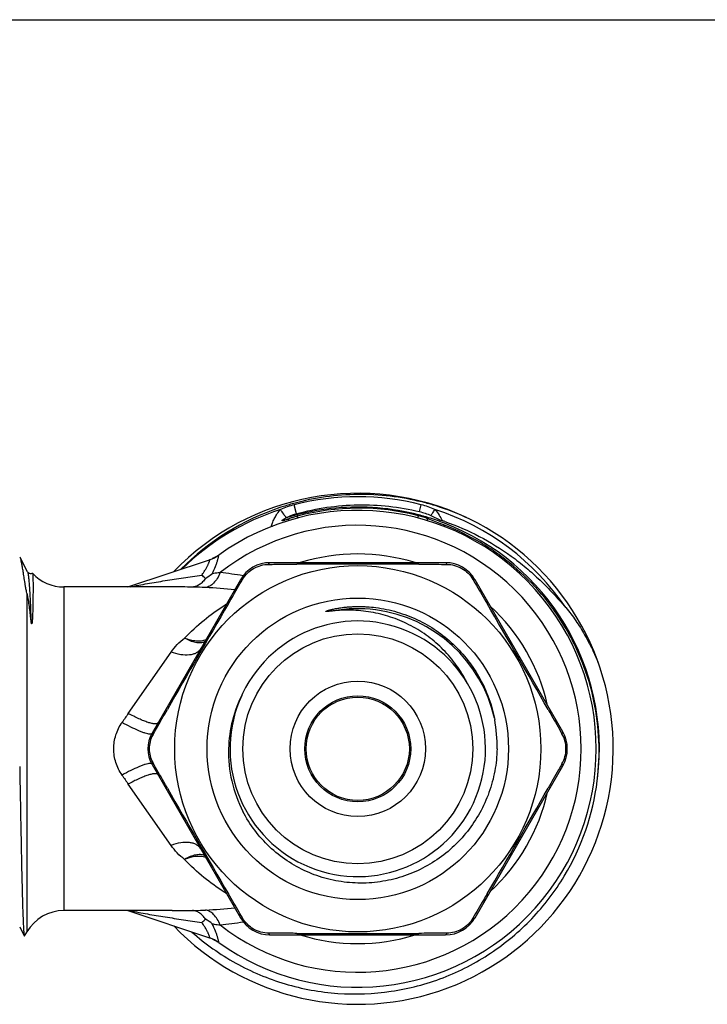
# Model space of a CAD drawing. Units: millimetres. Extents: x 0 to 297, y 0 to 210.
# Drawn here: x 108 to 148, y 152 to 210 of the extents above; entities that cross this region are included whole.
import ezdxf

# ---------------------------------------------------------------- set-up
doc = ezdxf.new("R2010")
doc.units = ezdxf.units.MM
doc.header["$LTSCALE"] = 16.335
doc.layers.get('0').update_dxf_attribs({"linetype": 'CONTINUOUS'})
for name, color, linetype in [('A_STD', 7, 'CONTINUOUS'), ('E_STD', 7, 'CONTINUOUS'), ('GEWINDE', 7, 'CONTINUOUS'), ('KOSMETIK', 7, 'CONTINUOUS')]:
    doc.layers.add(name, color=color, linetype=linetype)

msp = doc.modelspace()

# ---------------------------------------------------------------- linework, layer by layer
at = {"color": 7, "linetype": 'Continuous'}
for p, q in [((0, 210), (297, 210)), ((114.475, 176.7), (119.278, 178.301)), ((119.643, 178.465), (119.631, 178.458)), ((119.744, 178.527), (119.735, 178.521)), ((119.757, 178.536), (119.744, 178.527)), ((119.77, 178.544), (119.757, 178.536)), ((119.801, 178.566), (119.791, 178.559)), ((119.804, 178.568), (119.801, 178.566)), ((133.127, 178.125), (122.822, 178.125)), ((121.09, 177.125), (115.894, 168.125)), ((140.012, 168.2), (134.86, 177.125)), ((117.068, 176.7), (117.074, 176.7)), ((115.894, 166.275), (121.09, 157.275)), ((134.86, 157.275), (140.012, 166.2)), ((114.475, 157.7), (119.278, 156.099)), ((117.068, 157.7), (117.074, 157.7)), ((122.822, 156.275), (133.127, 156.275)), ((119.511, 156.004), (119.531, 155.994)), ((119.573, 155.973), (119.592, 155.963)), ((119.63, 155.942), (119.643, 155.935)), ((119.693, 155.905), (119.708, 155.896)), ((119.749, 155.869), (119.764, 155.859)), ((119.764, 155.859), (119.769, 155.856)), ((119.791, 155.841), (119.802, 155.833)), ((119.802, 155.833), (119.804, 155.832))]:
    msp.add_line(p, q, dxfattribs=at)
at = {"color": 9, "linetype": 'Continuous'}
for p, q in [((122.893, 180.241), (122.908, 180.288)), ((133.041, 180.288), (133.056, 180.244)), ((119.812, 178.574), (119.811, 178.573)), ((114.501, 169.276), (117.015, 172.874)), ((117.015, 161.526), (114.501, 165.124)), ((119.811, 155.826), (119.812, 155.826))]:
    msp.add_line(p, q, dxfattribs=at)
at = {"color": 7, "linetype": 'Continuous'}
for points in [[(119.475, 178.379), (119.463, 178.373), (119.45, 178.367), (119.436, 178.361), (119.423, 178.356), (119.417, 178.353)], [(119.525, 178.402), (119.513, 178.396), (119.501, 178.391), (119.488, 178.385), (119.475, 178.379)], [(119.585, 178.433), (119.573, 178.427), (119.562, 178.421), (119.55, 178.415), (119.538, 178.408), (119.525, 178.402)], [(119.631, 178.458), (119.62, 178.452), (119.608, 178.445), (119.597, 178.439), (119.585, 178.433)], [(119.716, 178.509), (119.696, 178.496), (119.685, 178.49), (119.675, 178.484), (119.664, 178.477), (119.653, 178.471), (119.643, 178.465)], [(119.735, 178.521), (119.725, 178.515), (119.716, 178.509)], [(119.787, 178.557), (119.776, 178.549), (119.77, 178.544)], [(119.418, 156.046), (119.428, 156.042), (119.445, 156.034), (119.459, 156.028)], [(119.459, 156.028), (119.479, 156.02), (119.495, 156.012), (119.511, 156.004)], [(119.531, 155.994), (119.542, 155.989), (119.558, 155.981), (119.573, 155.973)], [(119.592, 155.963), (119.602, 155.958), (119.616, 155.95), (119.63, 155.942)], [(119.643, 155.935), (119.657, 155.927), (119.67, 155.919), (119.683, 155.911), (119.693, 155.905)], [(119.708, 155.896), (119.718, 155.889), (119.729, 155.882), (119.74, 155.875), (119.749, 155.869)], [(119.769, 155.856), (119.782, 155.847), (119.787, 155.843)]]:
    msp.add_lwpolyline(points, dxfattribs=at)
at = {"color": 9, "linetype": 'Continuous'}
for radius in [3.977, 3.111]:
    msp.add_circle((127.975, 167.2), radius, dxfattribs=at)
for centre, radius, start, end in [((125.663, 176.077), 5.627, 104.58989, 113.27517), ((127.975, 167.2), 14.8, 75.40697, 104.59303), ((130.286, 176.077), 5.627, 66.72482, 75.41012), ((127.975, 167.2), 13.121, 232.01857, 127.98143), ((123.367, 181.487), 1.283, 249.04972, 251.64841), ((132.577, 181.505), 1.302, 288.35106, 290.8827), ((127.975, 167.2), 11.436, 72.87779, 107.15774), ((117.251, 153.205), 24.481, 80.6027, 83.78946), ((117.019, 40.477), 136.223, 89.4741, 89.97666), ((117.411, 142.821), 33.882, 84.34375, 87.26271), ((127.059, 164.726), 12.901, 121.80003, 122.5785), ((127.975, 167.2), 11.436, 12.8821, 47.13027), ((158.778, 138.325), 54.022, 145.04483, 145.73333), ((159.068, 196.276), 54.376, 214.26979, 214.95368), ((127.975, 167.2), 11.436, 312.86974, 347.1179), ((127.069, 169.69), 12.92, 237.40373, 238.20127), ((117.445, 191.126), 33.428, 272.7173, 275.67586), ((117.019, 293.922), 136.223, 270.02334, 270.5259), ((117.266, 181.086), 24.371, 276.20349, 279.40468), ((127.975, 167.2), 11.436, 252.84227, 287.1222)]:
    msp.add_arc(centre, radius, start, end, dxfattribs=at)
at = {"color": 7, "linetype": 'Continuous'}
for centre, radius, start, end in [((127.975, 167.2), 14, 234.33015, 125.66988), ((118.645, 180.198), 2, 288.43499, 305.66988), ((118.641, 180.207), 2.01, 288.48366, 305.63284), ((122.822, 176.125), 2, 90, 150), ((133.127, 176.125), 2, 30, 90), ((110.717, 179.2), 2.5, 222.97911, 270), ((116.937, 180.694), 4.073, 301.05437, 307.81817), ((102.943, 158.296), 24.831, 49.5941, 50.26934), ((138.28, 167.2), 2, 330, 30), ((117.496, 167.2), 1.85, 150, 210), ((110.717, 155.2), 2.5, 90, 150), ((122.822, 158.275), 2, 210, 270), ((133.127, 158.275), 2, 270, 330), ((102.929, 176.121), 24.854, 309.73083, 310.40553), ((116.937, 153.705), 4.074, 52.17984, 58.94368), ((106.82, 157.45), 2, 322.21337, 330), ((118.645, 154.202), 2, 54.33013, 71.56507), ((118.641, 154.193), 2.01, 54.36663, 71.51628)]:
    msp.add_arc(centre, radius, start, end, dxfattribs=at)
at = {"color": 9, "linetype": 'Continuous'}
for points, knots in [([(122.908, 180.288), (122.933, 180.364), (122.99, 180.522), (123.101, 180.764), (123.247, 181.012), (123.37, 181.171), (123.44, 181.246)], [0, 0, 0, 0, 0.216397, 0.457957, 0.720755, 1, 1, 1, 1]), ([(118.815, 177.393), (118.857, 177.451), (118.937, 177.566), (119.043, 177.736), (119.118, 177.872), (119.168, 177.972), (119.198, 178.039), (119.224, 178.099), (119.245, 178.152), (119.261, 178.198), (119.273, 178.235), (119.279, 178.261), (119.282, 178.278), (119.284, 178.287), (119.284, 178.293), (119.283, 178.298), (119.281, 178.301), (119.279, 178.301), (119.278, 178.301)], [0, 0, 0, 0, 0.210119, 0.405701, 0.581178, 0.659623, 0.730946, 0.794608, 0.850098, 0.896938, 0.934878, 0.963739, 0.974729, 0.983449, 0.989958, 0.994404, 0.99726, 1, 1, 1, 1]), ([(119.435, 177.476), (119.502, 177.618), (119.592, 177.824), (119.69, 178.09), (119.737, 178.233), (119.767, 178.334), (119.784, 178.397), (119.797, 178.451), (119.806, 178.49), (119.811, 178.516), (119.813, 178.532), (119.815, 178.545), (119.816, 178.556), (119.816, 178.564), (119.816, 178.57), (119.814, 178.574), (119.812, 178.574), (119.812, 178.574)], [0, 0, 0, 0, 0.40279, 0.576988, 0.726396, 0.790334, 0.846383, 0.894044, 0.932983, 0.949094, 0.962922, 0.97444, 0.983655, 0.99059, 0.995307, 0.998043, 1, 1, 1, 1]), ([(119.9, 177.542), (119.851, 177.423), (119.742, 177.205), (119.534, 176.93), (119.296, 176.74), (119.116, 176.676), (119.029, 176.664)], [0, 0, 0, 0, 0.299817, 0.565725, 0.796576, 1, 1, 1, 1]), ([(119.9, 177.542), (119.86, 177.537), (119.705, 177.516), (119.55, 177.494), (119.435, 177.476)], [0, 0, 0, 0, 0.256166, 1, 1, 1, 1]), ([(114.616, 176.7), (114.95, 176.775), (115.634, 176.904), (116.675, 177.074), (117.74, 177.235), (118.455, 177.34), (118.815, 177.393)], [0, 0, 0, 0, 0.240991, 0.490401, 0.744008, 1, 1, 1, 1]), ([(119.029, 176.664), (118.964, 176.668), (118.71, 176.679), (118.457, 176.689), (118.269, 176.694)], [0, 0, 0, 0, 0.258825, 1, 1, 1, 1]), ([(117.81, 173.695), (118.165, 174.073), (118.898, 174.754), (119.709, 175.339), (120.113, 175.597)], [0, 0, 0, 0, 0.519766, 1, 1, 1, 1]), ([(117.015, 172.874), (117.124, 173.029), (117.366, 173.328), (117.656, 173.58), (117.81, 173.695)], [0, 0, 0, 0, 0.496954, 1, 1, 1, 1]), ([(119.051, 173.591), (118.873, 173.523), (118.559, 173.499), (118.143, 173.574), (117.922, 173.649), (117.81, 173.695)], [0, 0, 0, 0, 0.451203, 0.7149, 1, 1, 1, 1]), ([(118.98, 173.469), (118.904, 173.437), (118.725, 173.401), (118.437, 173.428), (118.123, 173.526), (117.916, 173.633), (117.81, 173.695)], [0, 0, 0, 0, 0.202164, 0.434375, 0.701017, 1, 1, 1, 1]), ([(118.747, 173.068), (118.718, 173.018), (118.643, 172.924), (118.491, 172.816), (118.302, 172.741), (117.996, 172.683), (117.552, 172.708), (117.198, 172.806), (117.015, 172.874)], [0, 0, 0, 0, 0.092302, 0.189949, 0.296768, 0.415123, 0.687308, 1, 1, 1, 1]), ([(116.233, 168.713), (116.227, 168.703), (116.208, 168.684), (116.167, 168.667), (116.113, 168.659), (116.046, 168.66), (115.967, 168.67), (115.837, 168.696), (115.648, 168.751), (115.396, 168.843), (115.114, 168.965), (114.811, 169.11), (114.606, 169.219), (114.501, 169.276)], [0, 0, 0, 0, 0.019044, 0.041744, 0.070266, 0.105601, 0.148079, 0.197735, 0.317646, 0.462485, 0.627968, 0.809129, 1, 1, 1, 1]), ([(114.133, 165.658), (113.979, 165.882), (113.733, 166.378), (113.602, 167.2), (113.733, 168.021), (113.979, 168.517), (114.132, 168.742)], [0, 0, 0, 0, 0.249343, 0.499963, 0.750613, 1, 1, 1, 1]), ([(115.757, 168.056), (115.719, 168.059), (115.631, 168.076), (115.484, 168.118), (115.308, 168.18), (115.022, 168.296), (114.625, 168.48), (114.302, 168.649), (114.132, 168.742)], [0, 0, 0, 0, 0.065227, 0.151659, 0.257943, 0.382065, 0.673025, 1, 1, 1, 1]), ([(115.843, 168.062), (115.831, 168.058), (115.802, 168.054), (115.774, 168.055), (115.757, 168.056)], [0, 0, 0, 0, 0.433122, 1, 1, 1, 1]), ([(115.867, 168.075), (115.865, 168.074), (115.858, 168.068), (115.85, 168.064), (115.843, 168.062)], [0, 0, 0, 0, 0.228605, 1, 1, 1, 1]), ([(115.757, 166.344), (115.719, 166.34), (115.631, 166.324), (115.484, 166.282), (115.308, 166.219), (115.023, 166.104), (114.625, 165.919), (114.302, 165.751), (114.133, 165.658)], [0, 0, 0, 0, 0.065224, 0.151655, 0.257938, 0.38206, 0.673023, 1, 1, 1, 1]), ([(115.843, 166.338), (115.831, 166.342), (115.803, 166.346), (115.774, 166.345), (115.757, 166.344)], [0, 0, 0, 0, 0.433117, 1, 1, 1, 1]), ([(115.867, 166.325), (115.866, 166.326), (115.858, 166.332), (115.85, 166.336), (115.843, 166.338)], [0, 0, 0, 0, 0.228678, 1, 1, 1, 1]), ([(116.233, 165.687), (116.227, 165.697), (116.208, 165.716), (116.167, 165.733), (116.113, 165.74), (116.046, 165.739), (115.967, 165.73), (115.837, 165.704), (115.648, 165.649), (115.396, 165.556), (115.114, 165.435), (114.811, 165.29), (114.606, 165.181), (114.501, 165.124)], [0, 0, 0, 0, 0.019044, 0.041745, 0.070267, 0.105602, 0.14808, 0.197737, 0.317648, 0.462487, 0.627969, 0.80913, 1, 1, 1, 1]), ([(118.747, 161.332), (118.718, 161.382), (118.643, 161.476), (118.491, 161.584), (118.302, 161.659), (117.996, 161.717), (117.552, 161.692), (117.198, 161.594), (117.015, 161.526)], [0, 0, 0, 0, 0.092303, 0.189949, 0.296767, 0.415122, 0.687307, 1, 1, 1, 1]), ([(117.81, 160.705), (117.656, 160.82), (117.366, 161.072), (117.124, 161.37), (117.015, 161.526)], [0, 0, 0, 0, 0.503045, 1, 1, 1, 1]), ([(118.98, 160.931), (118.904, 160.962), (118.725, 160.999), (118.437, 160.972), (118.123, 160.873), (117.916, 160.768), (117.81, 160.705)], [0, 0, 0, 0, 0.202158, 0.434338, 0.701036, 1, 1, 1, 1]), ([(119.051, 160.809), (118.873, 160.877), (118.558, 160.9), (118.143, 160.826), (117.922, 160.752), (117.81, 160.705)], [0, 0, 0, 0, 0.451113, 0.714941, 1, 1, 1, 1]), ([(120.109, 158.806), (119.706, 159.063), (118.896, 159.647), (118.164, 160.327), (117.81, 160.705)], [0, 0, 0, 0, 0.480283, 1, 1, 1, 1]), ([(114.616, 157.7), (114.95, 157.625), (115.634, 157.496), (116.675, 157.326), (117.74, 157.165), (118.455, 157.059), (118.815, 157.007)], [0, 0, 0, 0, 0.240991, 0.490401, 0.744008, 1, 1, 1, 1]), ([(118.269, 157.706), (118.33, 157.707), (118.583, 157.715), (118.837, 157.726), (119.029, 157.735)], [0, 0, 0, 0, 0.240578, 1, 1, 1, 1]), ([(119.9, 156.857), (119.851, 156.977), (119.742, 157.195), (119.534, 157.469), (119.296, 157.66), (119.116, 157.724), (119.029, 157.735)], [0, 0, 0, 0, 0.299817, 0.565725, 0.796576, 1, 1, 1, 1]), ([(119.278, 156.099), (119.279, 156.099), (119.281, 156.098), (119.283, 156.102), (119.284, 156.106), (119.284, 156.113), (119.282, 156.122), (119.279, 156.139), (119.273, 156.164), (119.261, 156.202), (119.245, 156.247), (119.224, 156.301), (119.198, 156.361), (119.168, 156.428), (119.118, 156.528), (119.043, 156.664), (118.937, 156.834), (118.857, 156.948), (118.815, 157.007)], [0, 0, 0, 0, 0.00274, 0.005596, 0.010042, 0.016551, 0.025271, 0.036261, 0.065122, 0.103062, 0.149902, 0.205392, 0.269054, 0.340377, 0.418822, 0.594299, 0.789881, 1, 1, 1, 1]), ([(119.435, 156.923), (119.473, 156.918), (119.628, 156.895), (119.782, 156.873), (119.9, 156.858)], [0, 0, 0, 0, 0.243479, 1, 1, 1, 1]), ([(119.812, 155.826), (119.812, 155.826), (119.814, 155.826), (119.816, 155.83), (119.816, 155.835), (119.816, 155.844), (119.815, 155.854), (119.813, 155.868), (119.811, 155.884), (119.806, 155.91), (119.797, 155.949), (119.784, 156.003), (119.767, 156.066), (119.737, 156.167), (119.69, 156.31), (119.592, 156.575), (119.502, 156.782), (119.435, 156.923)], [0, 0, 0, 0, 0.001957, 0.004693, 0.009411, 0.016345, 0.02556, 0.037079, 0.050906, 0.067017, 0.105956, 0.153617, 0.209666, 0.273605, 0.423013, 0.59721, 1, 1, 1, 1])]:
    msp.add_open_spline(points, degree=3, knots=knots, dxfattribs=at)
at = {"color": 7, "linetype": 'Continuous'}
for points, knots in [([(119.039, 177.205), (118.986, 177.13), (118.875, 176.995), (118.685, 176.833), (118.482, 176.727), (118.338, 176.698), (118.269, 176.694)], [0, 0, 0, 0, 0.287418, 0.546387, 0.780915, 1, 1, 1, 1]), ([(119.039, 157.195), (118.986, 157.27), (118.875, 157.405), (118.685, 157.567), (118.482, 157.673), (118.338, 157.702), (118.269, 157.706)], [0, 0, 0, 0, 0.287417, 0.546387, 0.780915, 1, 1, 1, 1])]:
    msp.add_open_spline(points, degree=3, knots=knots, dxfattribs=at)
at = {"layer": 'A_STD', "color": 7, "linetype": 'Continuous'}
for p, q in [((117.084, 176.7), (110.717, 176.7)), ((117.084, 157.7), (110.717, 157.7))]:
    msp.add_line(p, q, dxfattribs=at)
at = {"layer": 'A_STD', "color": 9, "linetype": 'Continuous'}
msp.add_circle((127.975, 167.2), 3.031, dxfattribs=at)
at = {"layer": 'E_STD', "color": 9, "linetype": 'Continuous'}
msp.add_line((110.717, 176.7), (110.717, 157.7), dxfattribs=at)
at = {"layer": 'E_STD', "color": 7, "linetype": 'Continuous'}
for p, q in [((122.822, 156.275), (123.163, 156.275)), ((132.787, 156.275), (133.127, 156.275))]:
    msp.add_line(p, q, dxfattribs=at)
for centre, start, end in [((122.822, 158.275), 210, 270), ((133.127, 158.275), 270, 330)]:
    msp.add_arc(centre, 2, start, end, dxfattribs=at)
at = {"layer": 'GEWINDE', "color": 7, "linetype": 'Continuous'}
for p, q in [((124.225, 181.606), (124.202, 181.6)), ((133.059, 180.33), (133.022, 180.344)), ((108.149, 178.431), (108.146, 178.436)), ((108.585, 177.595), (108.149, 178.431)), ((108.887, 177.496), (108.888, 177.495)), ((108.125, 156.74), (108.392, 156.227))]:
    msp.add_line(p, q, dxfattribs=at)
at = {"layer": 'GEWINDE', "color": 9, "linetype": 'Continuous'}
for p, q in [((124.381, 181.002), (124.246, 181.522)), ((131.6, 181.124), (131.704, 181.522)), ((124.447, 180.748), (124.42, 180.854)), ((131.502, 180.748), (131.537, 180.883)), ((108.552, 176.344), (108.552, 156.45))]:
    msp.add_line(p, q, dxfattribs=at)
at = {"layer": 'GEWINDE', "color": 7, "linetype": 'Continuous'}
msp.add_lwpolyline([(108.887, 177.496), (108.844, 177.481), (108.799, 177.475), (108.754, 177.478), (108.71, 177.49), (108.673, 177.507), (108.645, 177.525), (108.624, 177.544), (108.608, 177.561), (108.597, 177.574), (108.591, 177.584), (108.586, 177.592), (108.585, 177.595)], dxfattribs=at)
for centre, radius, start, end in [((127.975, 167.2), 15, 64.79581, 136.09781), ((128.129, 167.273), 14.855, 105.32784, 108.02353), ((128.132, 167.18), 14.95, 75.50442, 76.02609), ((128.134, 167.188), 14.942, 72.6933, 75.50457), ((128.112, 167.313), 14.812, 108.5455, 135.25691), ((128.132, 167.265), 14.864, 108.02334, 108.55889), ((128.034, 167.172), 14.152, 75.66716, 104.79689), ((128.122, 167.152), 14.979, 64.70079, 72.69064), ((127.975, 167.2), 15, 223.90802, 64.11316), ((125.703, 177.127), 4.115, 117.79534, 118.59), ((125.551, 176.576), 4.425, 104.81386, 106.62364), ((126.463, 163.207), 18.349, 69.05642, 69.45132), ((128.269, 166.638), 14.714, 70.87182, 71.55908), ((106.819, 176.939), 2, 48.4271, 49.25302), ((127.975, 167.2), 7.5, 155.27557, 154.33786), ((127.927, 167.014), 7.54, 152.91141, 178.5908), ((127.955, 167.389), 8.204, 358.67864, 10.72187), ((128.017, 167.013), 7.63, 178.59539, 207.20343), ((127.918, 167.074), 14.228, 328.89169, 352.88426)]:
    msp.add_arc(centre, radius, start, end, dxfattribs=at)
at = {"layer": 'GEWINDE', "color": 9, "linetype": 'Continuous'}
for centre, radius, start, end in [((127.975, 167.2), 14.76, 107.89313, 134.27009), ((127.971, 167.21), 14.178, 104.60539, 106.94201), ((127.978, 167.185), 14.204, 104.3312, 104.60606), ((127.979, 167.173), 14.215, 95.17198, 104.32706), ((127.974, 167.198), 14.19, 75.40636, 95.16072), ((127.971, 167.187), 14.202, 73.76128, 75.40524), ((127.975, 167.2), 14.76, 34.17968, 72.10687), ((127.959, 167.25), 14.136, 106.94289, 107.39202), ((127.973, 167.193), 14.195, 72.98403, 73.76121), ((127.977, 167.208), 14.18, 68.99346, 72.98365), ((127.975, 167.2), 14.188, 353.05541, 68.99451), ((127.975, 167.198), 8.224, 82.73286, 100.05718), ((127.974, 167.197), 8.225, 82.5698, 82.7309), ((127.975, 167.2), 8.221, 12.60812, 82.56945)]:
    msp.add_arc(centre, radius, start, end, dxfattribs=at)
at = {"layer": 'GEWINDE', "color": 7, "linetype": 'Continuous'}
for points, knots in [([(131.742, 181.687), (131.128, 181.84), (129.879, 182.068), (127.978, 182.169), (126.079, 182.027), (124.835, 181.773), (124.225, 181.606)], [0, 0, 0, 0, 0.24999, 0.499998, 0.75, 1, 1, 1, 1]), ([(124.381, 181.002), (124.967, 181.163), (126.16, 181.412), (127.982, 181.557), (129.808, 181.473), (131.009, 181.265), (131.6, 181.124)], [0, 0, 0, 0, 0.250008, 0.50001, 0.750009, 1, 1, 1, 1]), ([(123.784, 180.767), (123.831, 180.792), (124.023, 180.886), (124.226, 180.959), (124.381, 181.002)], [0, 0, 0, 0, 0.249422, 1, 1, 1, 1]), ([(123.701, 180.616), (123.683, 180.61), (123.657, 180.602), (123.622, 180.593), (123.596, 180.588), (123.576, 180.584), (123.56, 180.584), (123.55, 180.585), (123.541, 180.587), (123.537, 180.596), (123.54, 180.605), (123.549, 180.617), (123.565, 180.632), (123.586, 180.649), (123.609, 180.665), (123.633, 180.681), (123.658, 180.696), (123.691, 180.716), (123.716, 180.73), (123.734, 180.74)], [0, 0, 0, 0, 0.132532, 0.197167, 0.259995, 0.319466, 0.347015, 0.372159, 0.392519, 0.409813, 0.430781, 0.457796, 0.519166, 0.585025, 0.652701, 0.721343, 0.790555, 0.860139, 1, 1, 1, 1]), ([(123.867, 180.674), (123.854, 180.669), (123.798, 180.649), (123.743, 180.629), (123.701, 180.616)], [0, 0, 0, 0, 0.252656, 1, 1, 1, 1]), ([(124.285, 180.816), (124.214, 180.795), (124.074, 180.749), (123.936, 180.699), (123.867, 180.674)], [0, 0, 0, 0, 0.50226, 1, 1, 1, 1]), ([(132.105, 180.698), (132.059, 180.716), (131.872, 180.786), (131.682, 180.846), (131.537, 180.883)], [0, 0, 0, 0, 0.249196, 1, 1, 1, 1]), ([(132.904, 180.389), (132.77, 180.439), (132.502, 180.539), (132.238, 180.646), (132.105, 180.698)], [0, 0, 0, 0, 0.501066, 1, 1, 1, 1]), ([(132.265, 180.894), (132.374, 180.843), (132.59, 180.735), (132.81, 180.635), (132.924, 180.596)], [0, 0, 0, 0, 0.499711, 1, 1, 1, 1]), ([(133.091, 180.54), (133.785, 180.299), (135.139, 179.713), (136.704, 178.741), (137.864, 177.838), (138.686, 177.103), (139.459, 176.319), (139.945, 175.769), (140.185, 175.492)], [0, 0, 0, 0, 0.250084, 0.500093, 0.625148, 0.75017, 0.875142, 1, 1, 1, 1]), ([(142.037, 165.312), (142.134, 166.09), (142.2, 167.666), (141.907, 170.012), (141.344, 171.902), (140.712, 173.34), (139.963, 174.721), (138.815, 176.324), (137.417, 177.714), (136.174, 178.676), (134.856, 179.531), (133.79, 180.047), (133.059, 180.33)], [0, 0, 0, 0, 0.124972, 0.249939, 0.374912, 0.437451, 0.499991, 0.624963, 0.749939, 0.812476, 0.875018, 1, 1, 1, 1]), ([(108.552, 176.344), (108.539, 176.388), (108.519, 176.472), (108.487, 176.629), (108.455, 176.807), (108.423, 177.008), (108.386, 177.244), (108.346, 177.506), (108.302, 177.784), (108.261, 178.013), (108.224, 178.194), (108.189, 178.329), (108.163, 178.403), (108.149, 178.431)], [0, 0, 0, 0, 0.064152, 0.121447, 0.225537, 0.320217, 0.407489, 0.562762, 0.694383, 0.803429, 0.890421, 0.955753, 1, 1, 1, 1]), ([(108.888, 177.495), (108.889, 177.494), (108.891, 177.488), (108.893, 177.477), (108.894, 177.459), (108.896, 177.435), (108.897, 177.406), (108.9, 177.354), (108.902, 177.275), (108.904, 177.161), (108.906, 177.025), (108.907, 176.865), (108.908, 176.608), (108.907, 176.321), (108.904, 176.007), (108.9, 175.74), (108.895, 175.506), (108.89, 175.31), (108.885, 175.157), (108.88, 175.027), (108.875, 174.921), (108.87, 174.84), (108.866, 174.773), (108.862, 174.719), (108.859, 174.686), (108.856, 174.659), (108.854, 174.639), (108.852, 174.619), (108.849, 174.6), (108.846, 174.584), (108.844, 174.571), (108.841, 174.562), (108.839, 174.554), (108.836, 174.546), (108.828, 174.537), (108.823, 174.546), (108.821, 174.55)], [0, 0, 0, 0, 0.001934, 0.005848, 0.011785, 0.019751, 0.029747, 0.041765, 0.071845, 0.109914, 0.15587, 0.209585, 0.270908, 0.415624, 0.498581, 0.588248, 0.684278, 0.734535, 0.78618, 0.839087, 0.865953, 0.893038, 0.920271, 0.933903, 0.947508, 0.954285, 0.961033, 0.967737, 0.974373, 0.980899, 0.984098, 0.98723, 0.990259, 0.993111, 0.995612, 1, 1, 1, 1]), ([(108.788, 174.76), (108.775, 174.895), (108.747, 175.161), (108.699, 175.555), (108.651, 175.879), (108.603, 176.142), (108.572, 176.276), (108.552, 176.344)], [0, 0, 0, 0, 0.253724, 0.49999, 0.742753, 0.866533, 1, 1, 1, 1]), ([(127.203, 175.339), (127.16, 175.339), (127.075, 175.336), (126.947, 175.33), (126.82, 175.321), (126.693, 175.31), (126.587, 175.3), (126.502, 175.291), (126.439, 175.284), (126.375, 175.278), (126.323, 175.272), (126.28, 175.268), (126.249, 175.265), (126.217, 175.262), (126.186, 175.259), (126.159, 175.258), (126.138, 175.257), (126.123, 175.257), (126.11, 175.258), (126.101, 175.259), (126.094, 175.264), (126.098, 175.271), (126.106, 175.276), (126.118, 175.282), (126.132, 175.288), (126.152, 175.296), (126.176, 175.305), (126.207, 175.315), (126.237, 175.325), (126.268, 175.334), (126.309, 175.345), (126.36, 175.359), (126.422, 175.374), (126.505, 175.394), (126.609, 175.416), (126.735, 175.44), (126.861, 175.462), (126.987, 175.481), (127.114, 175.498), (127.284, 175.517), (127.496, 175.535), (127.752, 175.549), (128.007, 175.554), (128.263, 175.551), (128.604, 175.535), (128.859, 175.511), (129.028, 175.489)], [0, 0, 0, 0, 0.031295, 0.062579, 0.093861, 0.12514, 0.156413, 0.172043, 0.187668, 0.203284, 0.218888, 0.226683, 0.234471, 0.24225, 0.250013, 0.257748, 0.261595, 0.265412, 0.269147, 0.270979, 0.272454, 0.273936, 0.275797, 0.279561, 0.283403, 0.287271, 0.295042, 0.302834, 0.310639, 0.318451, 0.326267, 0.341909, 0.35756, 0.373215, 0.404535, 0.435863, 0.467196, 0.498532, 0.529871, 0.561211, 0.623892, 0.686576, 0.749262, 0.81195, 0.874638, 1, 1, 1, 1]), ([(134.375, 171.109), (134.198, 171.46), (133.787, 172.135), (133.021, 173.038), (132.126, 173.813), (131.124, 174.443), (130.039, 174.916), (128.895, 175.223), (127.719, 175.359), (126.93, 175.335), (126.539, 175.295)], [0, 0, 0, 0, 0.124956, 0.249938, 0.37492, 0.499915, 0.62492, 0.74993, 0.874972, 1, 1, 1, 1]), ([(129.028, 175.489), (129.451, 175.435), (130.291, 175.26), (131.492, 174.803), (132.607, 174.164), (133.609, 173.359), (134.474, 172.408), (135.18, 171.334), (135.71, 170.162), (135.936, 169.335), (136.015, 168.915)], [0, 0, 0, 0, 0.124967, 0.249941, 0.37492, 0.499908, 0.624907, 0.749921, 0.874949, 1, 1, 1, 1]), ([(140.185, 175.492), (140.292, 175.369), (140.496, 175.116), (140.876, 174.589), (141.308, 173.9), (141.761, 173.035), (142.021, 172.437), (142.14, 172.135)], [0, 0, 0, 0, 0.124831, 0.249777, 0.499763, 0.749853, 1, 1, 1, 1]), ([(108.821, 174.55), (108.817, 174.559), (108.813, 174.578), (108.806, 174.614), (108.8, 174.658), (108.793, 174.71), (108.79, 174.744), (108.788, 174.76)], [0, 0, 0, 0, 0.139451, 0.269581, 0.519414, 0.762005, 1, 1, 1, 1]), ([(136.156, 167.2), (136.146, 166.764), (136.056, 165.891), (135.713, 164.623), (135.17, 163.425), (134.441, 162.331), (133.545, 161.369), (132.505, 160.566), (131.347, 159.943), (130.103, 159.518), (128.806, 159.304), (127.491, 159.307), (126.195, 159.527), (124.953, 159.96), (123.801, 160.595), (122.772, 161.413), (121.896, 162.393), (121.43, 163.137), (121.231, 163.525)], [0, 0, 0, 0, 0.062499, 0.125008, 0.187509, 0.250011, 0.312513, 0.375016, 0.437517, 0.500017, 0.562517, 0.625018, 0.687518, 0.750015, 0.812513, 0.87501, 0.937505, 1, 1, 1, 1]), ([(108.125, 166.167), (108.136, 165.518), (108.159, 164.252), (108.193, 162.423), (108.221, 160.986), (108.244, 159.929), (108.261, 159.221), (108.278, 158.577), (108.294, 158.003), (108.31, 157.505), (108.324, 157.138), (108.335, 156.885), (108.343, 156.726), (108.351, 156.589), (108.359, 156.474), (108.367, 156.381), (108.374, 156.31), (108.382, 156.261), (108.388, 156.235), (108.392, 156.227)], [0, 0, 0, 0, 0.195893, 0.381807, 0.551912, 0.629308, 0.700754, 0.765668, 0.823518, 0.873824, 0.916173, 0.934247, 0.950204, 0.964011, 0.975638, 0.985059, 0.992261, 0.997235, 1, 1, 1, 1]), ([(118.239, 156.44), (119.024, 155.746), (120.752, 154.523), (123.673, 153.295), (126.792, 152.726), (129.96, 152.848), (133.025, 153.655), (135.842, 155.11), (138.273, 157.144), (139.559, 158.825), (140.1, 159.723)], [0, 0, 0, 0, 0.125005, 0.250009, 0.37501, 0.50001, 0.625009, 0.750007, 0.875004, 1, 1, 1, 1]), ([(108.392, 156.227), (108.393, 156.225), (108.395, 156.221), (108.399, 156.223), (108.4, 156.224)], [0, 0, 0, 0, 0.575091, 1, 1, 1, 1])]:
    msp.add_open_spline(points, degree=3, knots=knots, dxfattribs=at)
at = {"layer": 'GEWINDE', "color": 9, "linetype": 'Continuous'}
for points, knots in [([(123.784, 180.767), (123.728, 180.834), (123.611, 180.992), (123.499, 181.154), (123.44, 181.246)], [0, 0, 0, 0, 0.442742, 1, 1, 1, 1]), ([(132.265, 180.894), (132.305, 180.947), (132.386, 181.065), (132.468, 181.182), (132.51, 181.246)], [0, 0, 0, 0, 0.46617, 1, 1, 1, 1]), ([(132.51, 181.246), (132.601, 181.147), (132.754, 180.938), (132.874, 180.709), (132.924, 180.596)], [0, 0, 0, 0, 0.522304, 1, 1, 1, 1]), ([(123.953, 180.604), (123.947, 180.609), (123.916, 180.629), (123.888, 180.653), (123.867, 180.674)], [0, 0, 0, 0, 0.208314, 1, 1, 1, 1]), ([(131.997, 180.604), (132.005, 180.609), (132.044, 180.638), (132.079, 180.67), (132.105, 180.698)], [0, 0, 0, 0, 0.200104, 1, 1, 1, 1]), ([(133.022, 180.344), (133.027, 180.33), (133.034, 180.312), (133.04, 180.293), (133.041, 180.288)], [0, 0, 0, 0, 0.75382, 1, 1, 1, 1]), ([(108.585, 177.595), (108.59, 177.584), (108.6, 177.554), (108.612, 177.499), (108.624, 177.425), (108.637, 177.33), (108.649, 177.216), (108.667, 177.026), (108.689, 176.741), (108.714, 176.343), (108.739, 175.875), (108.764, 175.339), (108.78, 174.96), (108.788, 174.76)], [0, 0, 0, 0, 0.012912, 0.032606, 0.059182, 0.092651, 0.132989, 0.180125, 0.294413, 0.4347, 0.599953, 0.78896, 1, 1, 1, 1])]:
    msp.add_open_spline(points, degree=3, knots=knots, dxfattribs=at)
at = {"layer": 'GEWINDE', "color": 7, "linetype": 'Continuous'}
for points in [[(131.6, 181.124), (131.828, 181.07), (132.052, 180.993), (132.265, 180.894)], [(127.203, 175.339), (126.981, 175.337), (126.759, 175.318), (126.539, 175.295)]]:
    msp.add_open_spline(points, degree=3, dxfattribs=at)
at = {"layer": 'KOSMETIK', "color": 7, "linetype": 'Continuous'}
for radius in [10.75, 8.85, 6.75]:
    msp.add_circle((127.975, 167.2), radius, dxfattribs=at)
for centre, radius, start, end in [((127.975, -569.728), 747.771, 89.725338, 90.274662), ((765.758, -201.025), 747.292, 149.725162, 150.274838), ((-509.81, -201.025), 747.293, 29.725163, 30.274838), ((117.36, 167.201), 1.632, 150.37811, 180.05361), ((138.413, 167.201), 1.786, 359.95203, 29.62788), ((117.36, 167.198), 1.632, 179.94523, 209.63084), ((138.413, 167.198), 1.786, 330.3645, 0.04842), ((765.758, 535.424), 747.292, 209.725162, 210.274838), ((-509.809, 535.425), 747.293, 329.725162, 330.274838), ((127.975, 904.128), 747.771, 269.725338, 270.274662)]:
    msp.add_arc(centre, radius, start, end, dxfattribs=at)
for points, knots in [([(121.214, 177.141), (121.291, 177.274), (121.482, 177.52), (121.853, 177.803), (122.283, 177.983), (122.592, 178.025), (122.745, 178.026)], [0, 0, 0, 0, 0.249593, 0.500002, 0.75041, 1, 1, 1, 1]), ([(122.745, 178.026), (122.882, 178.027), (123.43, 178.03), (123.979, 178.032), (124.39, 178.034)], [0, 0, 0, 0, 0.249699, 1, 1, 1, 1]), ([(131.559, 178.034), (131.696, 178.034), (132.245, 178.031), (132.793, 178.028), (133.204, 178.026)], [0, 0, 0, 0, 0.250293, 1, 1, 1, 1]), ([(133.204, 178.026), (133.357, 178.025), (133.666, 177.983), (134.096, 177.803), (134.467, 177.52), (134.658, 177.274), (134.735, 177.142)], [0, 0, 0, 0, 0.249593, 0.500002, 0.75041, 1, 1, 1, 1]), ([(120.384, 175.721), (120.453, 175.84), (120.73, 176.313), (121.006, 176.787), (121.214, 177.141)], [0, 0, 0, 0, 0.250293, 1, 1, 1, 1]), ([(134.735, 177.142), (134.805, 177.023), (135.081, 176.55), (135.358, 176.077), (135.565, 175.721)], [0, 0, 0, 0, 0.249699, 1, 1, 1, 1]), ([(115.941, 168.008), (116.012, 168.133), (116.298, 168.635), (116.585, 169.137), (116.799, 169.513)], [0, 0, 0, 0, 0.249682, 1, 1, 1, 1]), ([(139.15, 169.513), (139.218, 169.394), (139.49, 168.918), (139.761, 168.441), (139.965, 168.084)], [0, 0, 0, 0, 0.250293, 1, 1, 1, 1]), ([(116.799, 164.887), (116.728, 165.013), (116.441, 165.514), (116.155, 166.015), (115.941, 166.392)], [0, 0, 0, 0, 0.250309, 1, 1, 1, 1]), ([(139.965, 166.315), (139.897, 166.196), (139.625, 165.72), (139.354, 165.244), (139.15, 164.887)], [0, 0, 0, 0, 0.249699, 1, 1, 1, 1]), ([(121.214, 157.258), (121.145, 157.376), (120.868, 157.85), (120.591, 158.323), (120.384, 158.678)], [0, 0, 0, 0, 0.249699, 1, 1, 1, 1]), ([(135.565, 158.678), (135.496, 158.56), (135.22, 158.086), (134.943, 157.613), (134.735, 157.258)], [0, 0, 0, 0, 0.250293, 1, 1, 1, 1]), ([(122.745, 156.374), (122.592, 156.375), (122.283, 156.417), (121.853, 156.597), (121.482, 156.88), (121.291, 157.126), (121.214, 157.258)], [0, 0, 0, 0, 0.249589, 0.499997, 0.750407, 1, 1, 1, 1]), ([(134.735, 157.258), (134.658, 157.126), (134.467, 156.879), (134.096, 156.597), (133.666, 156.417), (133.357, 156.375), (133.204, 156.374)], [0, 0, 0, 0, 0.249589, 0.499997, 0.750407, 1, 1, 1, 1]), ([(124.39, 156.365), (124.253, 156.366), (123.705, 156.369), (123.156, 156.372), (122.745, 156.374)], [0, 0, 0, 0, 0.250293, 1, 1, 1, 1]), ([(133.204, 156.374), (133.067, 156.373), (132.519, 156.37), (131.971, 156.367), (131.559, 156.365)], [0, 0, 0, 0, 0.249699, 1, 1, 1, 1])]:
    msp.add_open_spline(points, degree=3, knots=knots, dxfattribs=at)
at = {"layer": 'KOSMETIK', "color": 9, "linetype": 'Continuous'}
for points, knots in [([(122.745, 178.026), (122.75, 178.04), (122.761, 178.066), (122.782, 178.103), (122.806, 178.125), (122.822, 178.125)], [0, 0, 0, 0, 0.362157, 0.64325, 1, 1, 1, 1]), ([(133.204, 178.026), (133.199, 178.04), (133.188, 178.066), (133.167, 178.103), (133.143, 178.125), (133.127, 178.125)], [0, 0, 0, 0, 0.362155, 0.643248, 1, 1, 1, 1]), ([(121.214, 177.142), (121.199, 177.145), (121.171, 177.148), (121.128, 177.148), (121.097, 177.138), (121.09, 177.125)], [0, 0, 0, 0, 0.362155, 0.643248, 1, 1, 1, 1]), ([(134.735, 177.142), (134.751, 177.144), (134.779, 177.148), (134.821, 177.148), (134.852, 177.138), (134.86, 177.125)], [0, 0, 0, 0, 0.362157, 0.64325, 1, 1, 1, 1]), ([(139.965, 168.084), (139.975, 168.096), (139.992, 168.118), (140.013, 168.155), (140.02, 168.187), (140.012, 168.2)], [0, 0, 0, 0, 0.362155, 0.643248, 1, 1, 1, 1]), ([(115.941, 168.007), (115.931, 168.02), (115.914, 168.042), (115.893, 168.079), (115.886, 168.111), (115.894, 168.125)], [0, 0, 0, 0, 0.36132, 0.642102, 1, 1, 1, 1]), ([(115.941, 166.392), (115.931, 166.38), (115.914, 166.357), (115.893, 166.321), (115.886, 166.288), (115.894, 166.275)], [0, 0, 0, 0, 0.361323, 0.642107, 1, 1, 1, 1]), ([(139.965, 166.316), (139.975, 166.304), (139.992, 166.281), (140.013, 166.245), (140.02, 166.213), (140.012, 166.2)], [0, 0, 0, 0, 0.362157, 0.64325, 1, 1, 1, 1]), ([(121.214, 157.258), (121.199, 157.255), (121.171, 157.252), (121.128, 157.252), (121.097, 157.262), (121.09, 157.275)], [0, 0, 0, 0, 0.362157, 0.643251, 1, 1, 1, 1]), ([(134.735, 157.258), (134.751, 157.255), (134.779, 157.252), (134.821, 157.252), (134.852, 157.262), (134.86, 157.275)], [0, 0, 0, 0, 0.362155, 0.643248, 1, 1, 1, 1]), ([(122.745, 156.374), (122.75, 156.359), (122.761, 156.333), (122.782, 156.297), (122.806, 156.275), (122.822, 156.275)], [0, 0, 0, 0, 0.362155, 0.643248, 1, 1, 1, 1]), ([(133.204, 156.374), (133.199, 156.359), (133.188, 156.333), (133.167, 156.297), (133.143, 156.275), (133.127, 156.275)], [0, 0, 0, 0, 0.362157, 0.643251, 1, 1, 1, 1])]:
    msp.add_open_spline(points, degree=3, knots=knots, dxfattribs=at)

doc.saveas('drawing.dxf')
